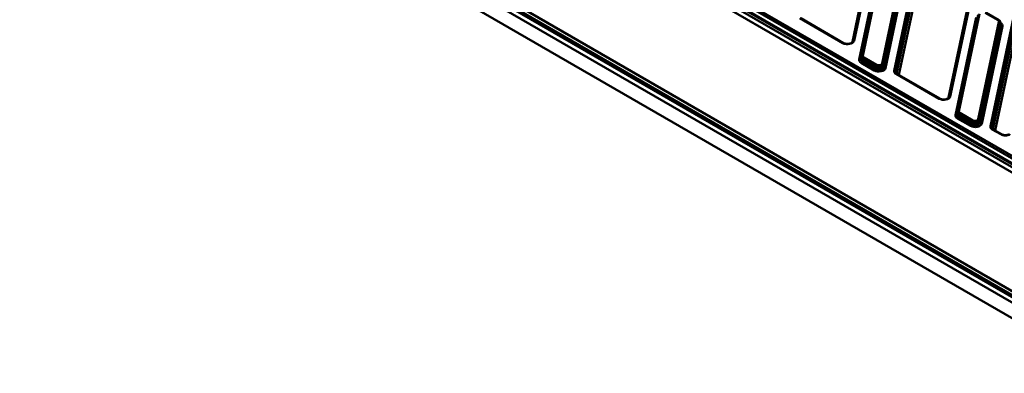
# Model space of a CAD drawing. Units: millimetres. Extents: x 8 to 440, y -29 to 291.
# Drawn here: x 306 to 366, y 106 to 128 of the extents above; entities that cross this region are included whole.
import ezdxf

# ---------------------------------------------------------------- set-up
doc = ezdxf.new("R2010")
doc.units = ezdxf.units.MM

msp = doc.modelspace()

# ---------------------------------------------------------------- linework, layer by layer
at = {"color": 7, "linetype": 'Continuous', "lineweight": 50}
for p, q in [((310.911244, 150.477694), (368.415011, 117.281476)), ((368.273784, 117.045186), (310.770017, 150.241404)), ((368.449914, 117.438544), (313.02843, 149.432686)), ((368.549906, 117.448446), (313.128422, 149.442587)), ((368.767463, 117.597787), (313.847229, 149.302563)), ((313.917843, 149.420708), (368.838076, 117.715932)), ((305.836252, 144.250443), (371.772361, 106.186337)), ((368.874001, 108.813779), (308.816915, 143.483997)), ((308.99345, 143.699905), (368.979921, 109.070452)), ((310.149792, 143.408331), (368.273784, 109.854065)), ((368.167863, 109.676847), (310.043872, 143.231113)), ((358.974374, 138.696876), (356.329632, 126.262278)), ((359.072186, 138.757727), (356.427444, 126.323129)), ((358.8638, 124.514545), (361.508542, 136.949143)), ((361.607796, 136.860454), (358.963055, 124.425856)), ((359.00614, 124.342634), (361.60496, 136.561327)), ((359.1471, 124.259302), (361.478825, 135.22221)), ((364.807028, 135.329757), (362.162286, 122.895159)), ((364.90484, 135.390607), (362.260098, 122.956009)), ((364.696455, 121.147426), (367.341196, 133.582024)), ((367.44045, 133.493334), (364.795709, 121.058736)), ((367.437614, 133.194208), (364.838794, 120.975515)), ((364.979754, 120.892182), (367.311479, 131.855091)), ((356.748196, 125.186234), (358.006522, 131.102419)), ((358.114094, 131.259721), (356.858946, 125.358477)), ((358.211906, 131.320571), (356.956758, 125.419328)), ((358.129142, 124.942812), (359.38429, 130.844056)), ((359.483167, 130.76251), (358.228019, 124.861266)), ((358.235649, 124.752586), (359.493975, 130.668771)), ((359.592852, 130.587225), (358.334526, 124.67104)), ((363.946748, 127.892601), (362.6916, 121.991358)), ((364.04456, 127.953452), (362.789412, 122.052208)), ((365.160073, 127.572284), (364.383197, 128.020765)), ((365.210069, 127.577234), (364.433193, 128.025715)), ((355.747583, 126.187988), (353.145322, 127.690242)), ((355.797579, 126.192939), (353.195318, 127.695193)), ((362.58085, 121.819115), (363.839176, 127.735299)), ((363.961796, 121.575693), (365.216944, 127.476936)), ((365.315821, 127.39539), (364.060673, 121.494147)), ((364.068303, 121.385467), (365.326629, 127.301651)), ((365.425506, 127.220105), (364.16718, 121.303921)), ((365.326629, 127.301651), (365.315821, 127.39539)), ((365.328258, 127.333655), (365.317333, 127.428411)), ((356.856276, 125.34191), (356.845425, 125.243486)), ((356.858946, 125.358477), (356.857881, 125.351799)), ((357.657252, 124.536414), (356.861937, 124.995539)), ((356.943187, 125.208778), (356.932379, 125.110742)), ((356.932379, 125.110742), (357.727693, 124.651617)), ((357.720063, 124.760297), (356.943187, 125.208778)), ((357.013628, 125.32398), (357.790505, 124.875499)), ((358.228019, 124.861266), (358.235649, 124.752586)), ((357.727693, 124.651617), (357.720063, 124.760297)), ((361.580237, 122.820869), (358.977976, 124.323122)), ((361.630233, 122.82582), (359.027972, 124.328073)), ((362.68893, 121.97479), (362.678079, 121.876367)), ((362.690535, 121.984679), (362.6916, 121.991358)), ((362.775841, 121.841658), (362.765033, 121.743623)), ((363.552717, 121.393177), (362.775841, 121.841658)), ((362.846283, 121.956861), (363.623159, 121.50838)), ((363.489906, 121.169295), (362.694591, 121.62842)), ((362.765033, 121.743623), (363.560347, 121.284497)), ((363.560347, 121.284497), (363.552717, 121.393177)), ((364.060673, 121.494147), (364.068303, 121.385467)), ((365.319541, 120.662215), (364.81063, 120.956003)), ((365.369536, 120.667166), (364.860626, 120.960954))]:
    msp.add_line(p, q, dxfattribs=at)
at = {"color": 1, "linetype": 'Continuous', "lineweight": 50}
for p, q in [((359.143443, 124.261413), (361.475168, 135.224321)), ((364.976097, 120.894294), (367.307822, 131.857202)), ((358.963055, 124.425856), (358.963055, 124.402857)), ((364.795709, 121.058736), (364.795709, 121.035737))]:
    msp.add_line(p, q, dxfattribs=at)
at = {"color": 7, "linetype": 'Continuous', "lineweight": 50, "flags": 128}
for points in [[(356.427444, 126.323129), (356.398628, 126.261044), (356.341284, 126.205951), (356.259857, 126.162116), (356.160653, 126.132936), (356.05136, 126.120671), (355.940446, 126.126273), (355.836502, 126.149307), (355.747583, 126.187988)], [(362.260098, 122.956009), (362.231282, 122.893925), (362.173938, 122.838831), (362.092511, 122.794996), (361.993307, 122.765816), (361.884014, 122.753552), (361.7731, 122.759154), (361.669156, 122.782188), (361.580237, 122.820869)]]:
    msp.add_lwpolyline(points, dxfattribs=at)
at = {"color": 1, "linetype": 'Continuous', "lineweight": 50, "flags": 128}
for points in [[(358.963055, 124.425856), (358.96083, 124.406261), (358.960826, 124.40595)], [(364.795709, 121.058736), (364.793484, 121.039142), (364.79348, 121.038831)]]:
    msp.add_lwpolyline(points, dxfattribs=at)
at = {"color": 1, "linetype": 'Continuous', "lineweight": 50}
for centre, radius, start, end in [((365.189305, 127.532018), 0.049758, 65.35787026, 125.97921926), ((355.776939, 126.146922), 0.05048, 66.36637861, 125.55865309), ((356.413054, 126.237223), 0.087103, 80.4903016, 163.28231672), ((356.942759, 125.332793), 0.08766, 80.81050904, 162.96210927), ((356.762115, 125.273108), 0.087982, 260.89711163, 341.69255128), ((359.007268, 124.282234), 0.050298, 65.69288095, 125.61757748), ((361.609593, 122.779802), 0.05048, 66.36637861, 125.55865309), ((362.245708, 122.870103), 0.087103, 80.4903016, 163.28231672), ((362.594769, 121.905988), 0.087982, 260.89711163, 341.69255128), ((362.775413, 121.965673), 0.08766, 80.81050904, 162.96210927), ((364.839922, 120.915115), 0.050298, 65.69288095, 125.61757748), ((365.348857, 120.621258), 0.050368, 65.95361649, 125.59482681)]:
    msp.add_arc(centre, radius, start, end, dxfattribs=at)
at = {"color": 7, "linetype": 'Continuous', "lineweight": 50}
for centre, radius, start, end in [((365.21583, 127.374867), 0.102075, 11.59890045, 89.37473783), ((365.426619, 127.322174), 0.102075, 191.59890045, 269.37473783), ((356.777765, 125.126145), 0.155379, 302.80086292, 354.31100058), ((357.0978, 125.193375), 0.155379, 122.80086292, 174.31100058), ((357.874677, 124.744894), 0.155379, 122.80086292, 174.31100058), ((358.128028, 124.840743), 0.102075, 11.59890045, 89.37473783), ((357.57308, 124.667019), 0.155379, 302.80086292, 354.31100058), ((358.33564, 124.773109), 0.102075, 191.59890045, 269.37473783), ((359.04984, 124.495748), 0.186986, 174.23032997, 247.39823487), ((358.863881, 124.414751), 0.099794, 6.38896906, 90.04595642), ((362.930454, 121.826256), 0.155379, 122.80086292, 174.31100058), ((362.610419, 121.759025), 0.155379, 302.80086292, 354.31100058), ((363.405734, 121.2999), 0.155379, 302.80086292, 354.31100058), ((363.707331, 121.377775), 0.155379, 122.80086292, 174.31100058), ((363.960682, 121.473623), 0.102075, 11.59890045, 89.37473783), ((364.168294, 121.40599), 0.102075, 191.59890045, 269.37473783), ((364.882494, 121.128628), 0.186986, 174.23032997, 247.39823487), ((364.696535, 121.047632), 0.099794, 6.38896906, 90.04595642)]:
    msp.add_arc(centre, radius, start, end, dxfattribs=at)
for centre, major_axis, ratio, start_param, end_param in [((365.017586, 127.490635), (0.200845, 0.000501), 0.575141874, 6.159983643, 7.063844591), ((365.026789, 127.247502), (0.40169, 0.001002), 0.575141874, 6.159983643, 7.063844591), ((357.156116, 125.405629), (0.200845, 0.000501), 0.575141874, 3.018390989, 3.922251937), ((357.146912, 125.158838), (0.40169, 0.001002), 0.575141874, 3.018390989, 3.922251937), ((357.146912, 125.240492), (0.302023, 0.012579), 0.581524241, 2.994654336, 3.053087149), ((357.156116, 125.323975), (0.300362, -0.010789), 0.567511444, 3.041169617, 3.099602429), ((357.930255, 124.877074), (0.300195, 0.006282), 0.529865661, 3.925705716, 6.144245804), ((357.930255, 124.958728), (0.200418, -0.002152), 0.586153179, 3.947083556, 6.165623643), ((357.936753, 124.702872), (0.400836, -0.004304), 0.586153179, 3.947083556, 6.165623643), ((357.936753, 124.784527), (0.300901, -0.015101), 0.641077653, 3.97693687, 6.195476958), ((362.979566, 121.791718), (0.40169, 0.001002), 0.575141874, 3.018390989, 3.922251937), ((362.979566, 121.873372), (0.302023, 0.012579), 0.581524241, 2.994654336, 3.053087149), ((362.98877, 121.956856), (0.300362, -0.010789), 0.567511444, 3.041169617, 3.099602429), ((362.98877, 122.03851), (0.200845, 0.000501), 0.575141874, 3.018390989, 3.922251937), ((363.769407, 121.335753), (0.400836, -0.004304), 0.586153179, 3.947083556, 6.165623643), ((363.762909, 121.509955), (0.300195, 0.006282), 0.529865661, 3.925705716, 6.144245804), ((363.769407, 121.417407), (0.300901, -0.015101), 0.641077653, 3.97693687, 6.195476958), ((363.762909, 121.591609), (0.200418, -0.002152), 0.586153179, 3.947083556, 6.165623643), ((365.602383, 120.825497), (0.400122, -0.000211), 0.577287498, 3.927600076, 5.498396403)]:
    msp.add_ellipse(centre, major_axis=major_axis, ratio=ratio, start_param=start_param, end_param=end_param, dxfattribs=at)
at = {"color": 1, "linetype": 'Continuous', "lineweight": 50}
for centre, major_axis, ratio, start_param, end_param in [((365.017586, 127.408981), (0.300348, 0.011623), 0.584553155, 6.139762436, 6.349029015), ((365.026789, 127.329156), (0.302061, -0.009767), 0.564858541, 6.17872382, 6.366694337), ((357.146912, 125.240492), (0.302023, 0.012579), 0.581524241, 3.053087149, 3.898515284), ((357.156116, 125.323975), (0.300362, -0.010789), 0.567511444, 3.099602429, 3.945030565), ((362.979566, 121.873372), (0.302023, 0.012579), 0.581524241, 3.053087149, 3.898515284), ((362.98877, 121.956856), (0.300362, -0.010789), 0.567511444, 3.099602429, 3.945030565)]:
    msp.add_ellipse(centre, major_axis=major_axis, ratio=ratio, start_param=start_param, end_param=end_param, dxfattribs=at)
at = {"color": 7, "linetype": 'Continuous', "lineweight": 50}
for points, knots in [([(365.316249, 127.434379), (365.310137, 127.456573), (365.297896, 127.501022), (365.255921, 127.547519), (365.223085, 127.5688), (365.210069, 127.577234)], [0, 0, 0, 0, 0.375779499, 0.752576609, 1, 1, 1, 1]), ([(356.329632, 126.262278), (356.328692, 126.258893), (356.325998, 126.249189), (356.30765, 126.222453), (356.256743, 126.185878), (356.18011, 126.155868), (356.087967, 126.138782), (355.98891, 126.137389), (355.894215, 126.152235), (355.831503, 126.174402), (355.804087, 126.189383), (355.797579, 126.192939)], [0, 0, 0, 0, 0.064458783, 0.184770057, 0.313650835, 0.440431244, 0.569097159, 0.699782257, 0.830828554, 0.959847363, 1, 1, 1, 1]), ([(359.027972, 124.328073), (359.018524, 124.334026), (358.99112, 124.351293), (358.966246, 124.380878), (358.960553, 124.396651), (358.961161, 124.403698), (358.961292, 124.405207)], [0, 0, 0, 0, 0.185962138, 0.539386099, 0.901378338, 1, 1, 1, 1]), ([(362.162286, 122.895159), (362.161346, 122.891774), (362.158652, 122.88207), (362.140304, 122.855333), (362.089397, 122.818758), (362.012764, 122.788749), (361.920621, 122.771663), (361.821564, 122.770269), (361.726869, 122.785116), (361.664157, 122.807282), (361.636741, 122.822264), (361.630233, 122.82582)], [0, 0, 0, 0, 0.064458783, 0.184770057, 0.313650835, 0.440431244, 0.569097159, 0.699782257, 0.830828554, 0.959847363, 1, 1, 1, 1]), ([(364.860626, 120.960954), (364.851178, 120.966907), (364.823774, 120.984174), (364.7989, 121.013759), (364.793207, 121.029532), (364.793815, 121.036578), (364.793946, 121.038087)], [0, 0, 0, 0, 0.185962138, 0.539386099, 0.901378338, 1, 1, 1, 1]), ([(365.835402, 120.667066), (365.824566, 120.661333), (365.792664, 120.644453), (365.722559, 120.622717), (365.627267, 120.610618), (365.528674, 120.614834), (365.436653, 120.634253), (365.391626, 120.656333), (365.369536, 120.667166)], [0, 0, 0, 0, 0.092059862, 0.271017123, 0.453553621, 0.638299631, 0.822552569, 1, 1, 1, 1])]:
    msp.add_open_spline(points, degree=3, knots=knots, dxfattribs=at)

doc.saveas('drawing.dxf')
